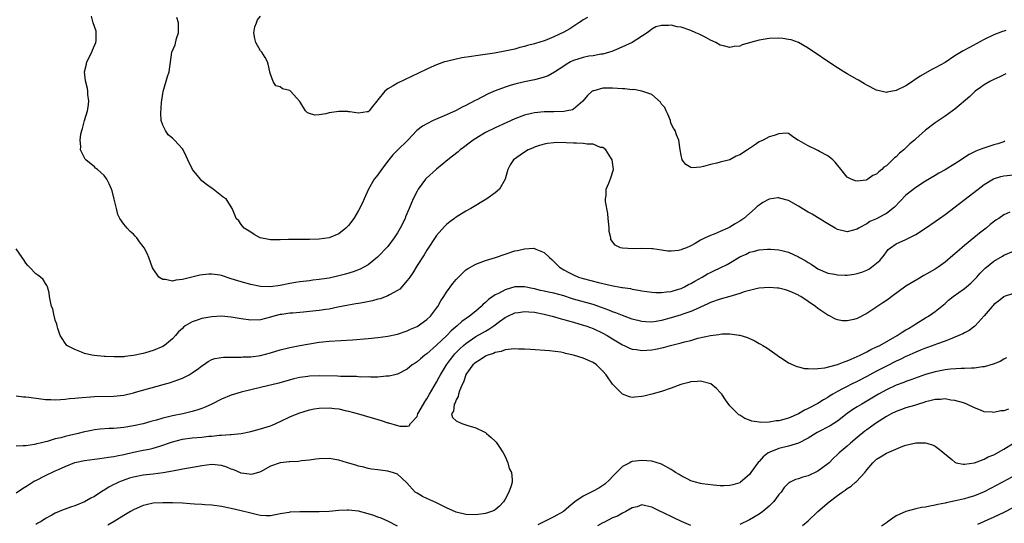
# Model space of a CAD drawing. Units: inches. Extents: x 2547014 to 2550000, y 1510065 to 1512000.
# Drawn here: x 2548760 to 2548961, y 1510719 to 1510822 of the extents above; entities that cross this region are included whole.
import ezdxf

# ---------------------------------------------------------------- set-up
doc = ezdxf.new("R2010")
doc.units = ezdxf.units.IN
doc.header["$MEASUREMENT"] = 0
doc.layers.add('LD25471509_2ft', color=103, linetype='Continuous')

msp = doc.modelspace()

# ---------------------------------------------------------------- linework, layer by layer
at = {"layer": 'LD25471509_2ft'}
for points, elevation in [([(2548961.45, 1510810.55), (2548960.1, 1510809.9), (2548959, 1510809.41), (2548958.17, 1510809), (2548957, 1510808.34), (2548956.23, 1510807.77), (2548955.15, 1510807), (2548955, 1510806.87), (2548954.09, 1510805.91), (2548951, 1510803.32), (2548950.51, 1510803), (2548949, 1510801.9), (2548947, 1510800.58), (2548944.98, 1510799.02), (2548943, 1510797.28), (2548942.74, 1510797), (2548941.78, 1510796.22), (2548941, 1510795.45), (2548940.76, 1510795.24), (2548940.54, 1510795), (2548939.69, 1510794.31), (2548939, 1510793.61), (2548938.64, 1510793.36), (2548938.28, 1510793), (2548937, 1510791.78), (2548936.51, 1510791.49), (2548936.07, 1510791), (2548935.45, 1510790.55), (2548935, 1510790.04), (2548934.25, 1510789.75), (2548933.21, 1510789), (2548933, 1510788.89), (2548932.85, 1510788.85), (2548931, 1510788.64), (2548930.69, 1510788.69), (2548929.81, 1510789), (2548929, 1510789.44), (2548927.4, 1510791.4), (2548927, 1510791.86), (2548926.53, 1510792.53), (2548926.04, 1510793), (2548925, 1510793.77), (2548923.31, 1510794.69), (2548923, 1510794.87), (2548922.68, 1510795), (2548921, 1510795.84), (2548919.09, 1510796.91), (2548918.86, 1510797), (2548917.78, 1510797.78), (2548917, 1510798.38), (2548916.47, 1510798.47), (2548915, 1510798.31), (2548914.07, 1510797.93), (2548913, 1510797.69), (2548911.77, 1510797), (2548911, 1510796.67), (2548910, 1510796), (2548908.83, 1510795.17), (2548908.61, 1510795), (2548907, 1510794), (2548906.27, 1510793.73), (2548905, 1510793.01), (2548903, 1510792.5), (2548902.29, 1510792.29), (2548901, 1510792), (2548899.59, 1510791.59), (2548899, 1510791.48), (2548897.32, 1510791.32), (2548897, 1510791.38), (2548896, 1510792), (2548895.23, 1510793), (2548895, 1510793.93), (2548894.84, 1510795), (2548894.58, 1510797), (2548894.1, 1510798.1), (2548893.81, 1510799), (2548893.49, 1510799.49), (2548893, 1510800.33), (2548892.84, 1510800.83), (2548892.81, 1510801), (2548892.31, 1510802.31), (2548891.96, 1510803), (2548891.69, 1510803.69), (2548891, 1510804.36), (2548890.79, 1510804.79), (2548889, 1510806.32), (2548887, 1510807), (2548885.34, 1510807.34), (2548885, 1510807.33), (2548883.49, 1510807.49), (2548883, 1510807.5), (2548881, 1510807.66), (2548879.62, 1510807.62), (2548879, 1510807.65), (2548877.13, 1510807.13), (2548877, 1510807.11), (2548876.83, 1510807), (2548875.84, 1510806.16), (2548874.94, 1510805), (2548873, 1510803.35), (2548872.77, 1510803.23), (2548871.69, 1510803), (2548871, 1510802.87), (2548869, 1510802.82), (2548867, 1510802.8), (2548865, 1510802.6), (2548864.44, 1510802.44), (2548863, 1510802.09), (2548861, 1510801.34), (2548859.37, 1510800.63), (2548857, 1510799.56), (2548855, 1510798.54), (2548853, 1510797.35), (2548852.49, 1510797), (2548851.64, 1510796.36), (2548850.48, 1510795.52), (2548849.82, 1510795), (2548849.38, 1510794.62), (2548848.25, 1510793.75), (2548847.3, 1510793), (2548845, 1510791.08), (2548842.87, 1510789.13), (2548842.75, 1510789), (2548841.23, 1510787), (2548841, 1510786.59), (2548840.23, 1510785), (2548839.85, 1510784.15), (2548839.41, 1510783), (2548838.67, 1510781.33), (2548838.55, 1510781), (2548837.55, 1510779), (2548837, 1510778.06), (2548836.3, 1510777), (2548835, 1510775.22), (2548832.94, 1510773.06), (2548831, 1510771.51), (2548830.14, 1510771), (2548829.39, 1510770.61), (2548827.94, 1510770.06), (2548826.39, 1510769.61), (2548825, 1510769.24), (2548823, 1510768.79), (2548821.44, 1510768.56), (2548821, 1510768.47), (2548819.67, 1510768.33), (2548819, 1510768.24), (2548817, 1510768.01), (2548816.15, 1510767.85), (2548815, 1510767.68), (2548813, 1510767.28), (2548811, 1510767.01), (2548809, 1510767.09), (2548807, 1510767.47), (2548805, 1510768.01), (2548803, 1510768.66), (2548801, 1510769.28), (2548800.64, 1510769.36), (2548799, 1510769.57), (2548798.39, 1510769.61), (2548796.59, 1510769.41), (2548793, 1510768.47), (2548791.67, 1510768.33), (2548791, 1510768.14), (2548789.53, 1510768.47), (2548789, 1510768.48), (2548788.2, 1510769), (2548787, 1510770.66), (2548786.87, 1510770.87), (2548786.12, 1510773), (2548785.78, 1510773.78), (2548785.2, 1510775), (2548785, 1510775.27), (2548784.21, 1510776.21), (2548783.68, 1510777), (2548783.36, 1510777.36), (2548783, 1510777.77), (2548782.3, 1510778.3), (2548781.69, 1510779), (2548781, 1510779.84), (2548780.21, 1510781), (2548779.8, 1510781.8), (2548779.54, 1510783), (2548779.07, 1510784.93), (2548778.63, 1510786.63), (2548778.49, 1510787), (2548778.04, 1510788.04), (2548777.57, 1510789), (2548777, 1510789.76), (2548775.62, 1510791), (2548775.26, 1510791.26), (2548775, 1510791.53), (2548773.23, 1510793), (2548773.12, 1510793.12), (2548772.17, 1510795), (2548772.25, 1510795.74), (2548772.07, 1510797), (2548772.21, 1510798.21), (2548772.43, 1510799), (2548772.58, 1510799.42), (2548773, 1510801.03), (2548773.59, 1510803), (2548773.75, 1510803.75), (2548773.87, 1510805), (2548773.65, 1510806.35), (2548773.67, 1510807), (2548773.56, 1510807.56), (2548773.15, 1510809.15), (2548772.99, 1510811), (2548773.41, 1510812.59), (2548773.45, 1510813), (2548774.45, 1510815), (2548774.6, 1510815.4), (2548775.31, 1510817), (2548775.35, 1510817.35), (2548775.34, 1510819.34), (2548774.76, 1510821), (2548774.41, 1510822.41)], 9444), ([(2548875.88, 1510822.12), (2548875, 1510821.62), (2548874.64, 1510821.36), (2548874.11, 1510821), (2548872.22, 1510819.78), (2548871, 1510819.11), (2548869, 1510818.13), (2548867.55, 1510817.55), (2548867, 1510817.35), (2548865.2, 1510816.8), (2548865, 1510816.72), (2548863.62, 1510816.38), (2548863, 1510816.17), (2548862.04, 1510815.96), (2548861, 1510815.66), (2548859.28, 1510815.28), (2548856.83, 1510814.83), (2548854.46, 1510814.46), (2548853, 1510814.27), (2548852.12, 1510814.12), (2548850.15, 1510813.85), (2548849, 1510813.6), (2548847, 1510813.11), (2548846.62, 1510813), (2548845, 1510812.4), (2548843.91, 1510811.91), (2548843, 1510811.53), (2548841.28, 1510810.72), (2548837, 1510808.65), (2548836.13, 1510808.13), (2548835, 1510807.51), (2548834.39, 1510807), (2548833, 1510805.29), (2548832.79, 1510805), (2548831.87, 1510803.87), (2548831.19, 1510803), (2548831, 1510802.82), (2548830.82, 1510802.82), (2548829, 1510802.52), (2548827.23, 1510802.77), (2548827, 1510802.83), (2548826.85, 1510802.85), (2548825, 1510802.87), (2548823, 1510802.58), (2548822.37, 1510802.37), (2548821, 1510802.22), (2548820.11, 1510802.11), (2548819, 1510802.49), (2548818.61, 1510802.61), (2548818.2, 1510803), (2548817, 1510804.9), (2548815.14, 1510807), (2548815, 1510807.14), (2548813.51, 1510807.51), (2548813, 1510807.9), (2548812.09, 1510808.09), (2548811.57, 1510809), (2548811, 1510810.48), (2548810.91, 1510810.91), (2548810.91, 1510811), (2548810.54, 1510812.54), (2548810.41, 1510813), (2548809.92, 1510813.92), (2548809.23, 1510815), (2548809, 1510815.29), (2548808.05, 1510817), (2548807.84, 1510817.84), (2548807.59, 1510819), (2548807.81, 1510820.19), (2548808.15, 1510821), (2548808.36, 1510821.64), (2548809, 1510822.37)], 9440), ([(2548961.43, 1510819.43), (2548961, 1510819.33), (2548960.75, 1510819.25), (2548959, 1510818.56), (2548957, 1510817.58), (2548954, 1510816), (2548952.72, 1510815.28), (2548951, 1510814.24), (2548949, 1510812.9), (2548947, 1510811.79), (2548946.44, 1510811.56), (2548943.88, 1510810.13), (2548943, 1510809.47), (2548942.71, 1510809.29), (2548942.35, 1510809), (2548941, 1510808.13), (2548939, 1510807.18), (2548937.16, 1510806.84), (2548937, 1510806.79), (2548935, 1510807.24), (2548933, 1510808.26), (2548932.52, 1510808.52), (2548931.29, 1510809.29), (2548931, 1510809.44), (2548929, 1510810.57), (2548928.27, 1510811), (2548926.26, 1510812.26), (2548921, 1510815.86), (2548919, 1510817), (2548917.52, 1510817.51), (2548917, 1510817.63), (2548915.8, 1510817.8), (2548915, 1510817.85), (2548913, 1510817.8), (2548911, 1510817.47), (2548909.24, 1510817), (2548909, 1510816.91), (2548907.52, 1510816.48), (2548907, 1510816.25), (2548905.84, 1510816.16), (2548905, 1510816), (2548903.66, 1510816.34), (2548903, 1510816.47), (2548902.09, 1510817), (2548901, 1510817.48), (2548900.04, 1510818.04), (2548899, 1510818.54), (2548898.7, 1510818.7), (2548898.04, 1510819), (2548897, 1510819.42), (2548895, 1510820.11), (2548894.22, 1510820.22), (2548893, 1510820.54), (2548892.45, 1510820.45), (2548891, 1510820.49), (2548889.83, 1510820.17), (2548889, 1510819.69), (2548888.59, 1510819.41), (2548888.09, 1510819), (2548885, 1510817), (2548883.65, 1510816.35), (2548882.27, 1510815.73), (2548880.84, 1510815.16), (2548880.36, 1510815), (2548879, 1510814.61), (2548878.58, 1510814.58), (2548877, 1510814.28), (2548876.17, 1510814.17), (2548875, 1510813.95), (2548873, 1510813.32), (2548872.38, 1510813), (2548871.5, 1510812.5), (2548871, 1510812.15), (2548869.1, 1510810.9), (2548867.8, 1510810.2), (2548867, 1510809.93), (2548866.33, 1510809.67), (2548865, 1510809.38), (2548864.7, 1510809.3), (2548863, 1510808.96), (2548861, 1510808.49), (2548860.24, 1510808.24), (2548859, 1510807.87), (2548857, 1510807.09), (2548855.54, 1510806.46), (2548853.24, 1510805.24), (2548852.91, 1510805.09), (2548851, 1510804.09), (2548850.24, 1510803.76), (2548849, 1510803.1), (2548847, 1510802.19), (2548844.29, 1510801), (2548843, 1510800.37), (2548842.12, 1510799.88), (2548840.99, 1510799.01), (2548839.09, 1510797), (2548837, 1510794.98), (2548836.03, 1510793.97), (2548835.25, 1510793), (2548833.75, 1510791), (2548833, 1510789.91), (2548832.56, 1510789.44), (2548832.25, 1510789), (2548831.05, 1510787), (2548830.15, 1510785), (2548829.84, 1510784.16), (2548829, 1510782.59), (2548828.07, 1510781), (2548827, 1510779.56), (2548826.74, 1510779.26), (2548826.45, 1510779), (2548825, 1510777.87), (2548823, 1510777.02), (2548821, 1510776.74), (2548819, 1510776.65), (2548817.3, 1510776.7), (2548816.68, 1510776.68), (2548815, 1510776.71), (2548814.68, 1510776.68), (2548813, 1510776.63), (2548812.6, 1510776.6), (2548811, 1510776.62), (2548810.66, 1510776.66), (2548808.92, 1510777), (2548807.68, 1510777.68), (2548807, 1510778.16), (2548805.64, 1510779), (2548805, 1510779.78), (2548804.52, 1510780.52), (2548804, 1510781), (2548803.72, 1510781.72), (2548803.18, 1510783), (2548801.98, 1510785), (2548801.36, 1510785.36), (2548801, 1510785.63), (2548799.33, 1510787), (2548799.12, 1510787.12), (2548797.94, 1510787.94), (2548797, 1510788.69), (2548796.69, 1510789), (2548795.07, 1510791), (2548794.12, 1510793), (2548793.76, 1510793.76), (2548793.15, 1510795), (2548793, 1510795.22), (2548791.42, 1510797), (2548791, 1510797.38), (2548790.11, 1510798.11), (2548789.52, 1510799), (2548789, 1510800.1), (2548788.69, 1510801), (2548788.56, 1510802.56), (2548788.74, 1510804.74), (2548789, 1510806.53), (2548789.07, 1510806.93), (2548789.98, 1510810.02), (2548790.3, 1510811), (2548790.82, 1510815), (2548791.5, 1510816.5), (2548791.81, 1510817.81), (2548792.24, 1510819), (2548792.22, 1510821), (2548791.86, 1510822.14)], 9442), ([(2548961.23, 1510796.77), (2548961, 1510796.69), (2548959.77, 1510796.23), (2548959, 1510796.03), (2548956.7, 1510795.3), (2548956, 1510795), (2548955.27, 1510794.73), (2548953.94, 1510794.06), (2548953, 1510793.45), (2548952.27, 1510793), (2548951, 1510792.19), (2548949, 1510790.96), (2548947.75, 1510790.25), (2548947, 1510789.79), (2548945, 1510788.62), (2548943, 1510787.35), (2548941, 1510785.75), (2548938.68, 1510783.32), (2548938.31, 1510783), (2548937, 1510782.01), (2548936.37, 1510781.63), (2548935, 1510780.94), (2548933.65, 1510780.35), (2548933, 1510779.9), (2548931.29, 1510779), (2548931, 1510778.78), (2548929, 1510778.23), (2548927, 1510778.71), (2548926.53, 1510779), (2548925, 1510779.85), (2548924.32, 1510780.32), (2548921.83, 1510781.83), (2548921, 1510782.29), (2548919.77, 1510783), (2548919, 1510783.52), (2548917, 1510784.63), (2548915.15, 1510785.15), (2548915, 1510785.19), (2548914.83, 1510785.17), (2548913, 1510784.91), (2548911.75, 1510784.25), (2548911, 1510783.72), (2548910.6, 1510783.4), (2548910.18, 1510783), (2548907.87, 1510781), (2548907, 1510780.44), (2548906.09, 1510779.91), (2548905, 1510779.22), (2548904.56, 1510779), (2548903, 1510778.29), (2548901.77, 1510777.77), (2548901, 1510777.5), (2548899.95, 1510777), (2548899, 1510776.54), (2548897.87, 1510775.87), (2548897, 1510775.38), (2548896.14, 1510775), (2548895.31, 1510774.69), (2548895, 1510774.55), (2548894.46, 1510774.46), (2548893, 1510774.31), (2548892.32, 1510774.32), (2548891, 1510774.49), (2548889.25, 1510774.75), (2548889, 1510774.77), (2548887, 1510774.85), (2548885.24, 1510774.76), (2548883, 1510774.88), (2548882.64, 1510775), (2548881.53, 1510775.53), (2548880.67, 1510776.67), (2548880.63, 1510777), (2548880.29, 1510778.29), (2548880.29, 1510779), (2548880.23, 1510779.77), (2548880.07, 1510781), (2548880, 1510782), (2548879.57, 1510784.43), (2548879.56, 1510785), (2548879.68, 1510785.67), (2548879.7, 1510787), (2548880.23, 1510788.23), (2548880.67, 1510789.33), (2548881.18, 1510791), (2548880.9, 1510793), (2548880.61, 1510793.39), (2548879.62, 1510795), (2548879, 1510795.48), (2548878.52, 1510795.48), (2548877, 1510796.16), (2548875.83, 1510796.17), (2548875, 1510796.35), (2548873.63, 1510796.37), (2548873, 1510796.42), (2548871.53, 1510796.47), (2548869.49, 1510796.51), (2548869, 1510796.48), (2548867.66, 1510796.34), (2548867, 1510796.21), (2548866.06, 1510795.94), (2548865, 1510795.55), (2548864.61, 1510795.39), (2548863.76, 1510795), (2548863, 1510794.54), (2548862.06, 1510793.94), (2548860.76, 1510793), (2548860.07, 1510791.93), (2548859.55, 1510791), (2548859.45, 1510790.55), (2548859.01, 1510788.99), (2548857.85, 1510787), (2548857, 1510786.22), (2548855.29, 1510785), (2548851.99, 1510783), (2548851, 1510782.45), (2548849, 1510781.25), (2548848.68, 1510781), (2548847.7, 1510780.3), (2548847, 1510779.76), (2548846.63, 1510779.37), (2548845, 1510777.51), (2548843, 1510774.52), (2548842.43, 1510773.57), (2548841, 1510771.33), (2548840.12, 1510769.88), (2548839.52, 1510769), (2548839.32, 1510768.68), (2548839, 1510768.26), (2548837.9, 1510767), (2548837.47, 1510766.53), (2548837, 1510766.21), (2548835.35, 1510765.35), (2548835, 1510765.14), (2548833.44, 1510764.56), (2548833, 1510764.46), (2548831.86, 1510764.14), (2548830.2, 1510763.8), (2548829, 1510763.59), (2548828.51, 1510763.49), (2548827, 1510763.24), (2548824.82, 1510762.82), (2548823, 1510762.44), (2548822.35, 1510762.35), (2548821, 1510762.12), (2548819, 1510761.91), (2548817.8, 1510761.8), (2548817, 1510761.75), (2548815.62, 1510761.62), (2548815, 1510761.58), (2548813.35, 1510761.35), (2548813, 1510761.31), (2548811.7, 1510761), (2548811, 1510760.8), (2548809, 1510760.27), (2548807, 1510760.15), (2548805, 1510760.42), (2548803, 1510760.79), (2548800.98, 1510760.98), (2548799, 1510760.85), (2548797, 1510760.52), (2548796.23, 1510760.23), (2548795, 1510759.85), (2548793.59, 1510759), (2548793.26, 1510758.74), (2548793, 1510758.46), (2548792.24, 1510757.76), (2548791.59, 1510757), (2548791, 1510756.36), (2548789.32, 1510755), (2548789, 1510754.8), (2548787, 1510753.94), (2548785.47, 1510753.47), (2548785, 1510753.35), (2548783, 1510752.92), (2548781.26, 1510752.74), (2548781, 1510752.69), (2548779.33, 1510752.67), (2548779, 1510752.64), (2548777.24, 1510752.76), (2548777, 1510752.75), (2548774.93, 1510752.93), (2548774.46, 1510753), (2548773, 1510753.36), (2548772.38, 1510753.62), (2548771, 1510754.16), (2548769.36, 1510755), (2548769.21, 1510755.21), (2548769, 1510755.43), (2548768.41, 1510756.41), (2548768.02, 1510757), (2548767.52, 1510758.48), (2548767.39, 1510759), (2548767.33, 1510759.33), (2548767, 1510760.19), (2548766.86, 1510760.86), (2548766.8, 1510761), (2548766.47, 1510762.47), (2548766.26, 1510763), (2548766, 1510764), (2548765.81, 1510765), (2548765.73, 1510765.73), (2548765.42, 1510767), (2548765.29, 1510767.29), (2548765, 1510767.69), (2548764.5, 1510768.5), (2548764.01, 1510769), (2548763.41, 1510769.41), (2548763, 1510769.64), (2548761.73, 1510771), (2548761.37, 1510771.37), (2548761, 1510771.81), (2548760.55, 1510772.55), (2548760.25, 1510773), (2548759, 1510774.78)], 9446), ([(2548759, 1510744.69), (2548760.49, 1510744.49), (2548761, 1510744.47), (2548761.59, 1510744.41), (2548764.05, 1510744.05), (2548765, 1510743.93), (2548766.09, 1510743.91), (2548767, 1510743.85), (2548768.04, 1510743.96), (2548769, 1510743.98), (2548769.89, 1510744.11), (2548771, 1510744.18), (2548771.71, 1510744.29), (2548775, 1510744.57), (2548779, 1510744.61), (2548781, 1510744.84), (2548783, 1510745.3), (2548783.41, 1510745.41), (2548789.04, 1510747), (2548790.56, 1510747.44), (2548792.07, 1510747.93), (2548793, 1510748.31), (2548794.4, 1510749), (2548795, 1510749.36), (2548796.31, 1510750.31), (2548797, 1510750.8), (2548797.32, 1510751), (2548798.29, 1510751.71), (2548799, 1510752.1), (2548799.66, 1510752.34), (2548801.4, 1510752.6), (2548803, 1510752.6), (2548803.37, 1510752.63), (2548805, 1510752.62), (2548805.34, 1510752.66), (2548807, 1510752.7), (2548809, 1510752.96), (2548811, 1510753.47), (2548813, 1510754.07), (2548815, 1510754.58), (2548817, 1510754.98), (2548819, 1510755.35), (2548821, 1510755.64), (2548821.71, 1510755.71), (2548823, 1510755.84), (2548827.83, 1510756.17), (2548831, 1510756.44), (2548833, 1510756.63), (2548835, 1510756.88), (2548837, 1510757.32), (2548839, 1510757.97), (2548839.69, 1510758.31), (2548841, 1510758.88), (2548843, 1510760.32), (2548843.72, 1510761), (2548845, 1510762.62), (2548845.28, 1510763), (2548845.87, 1510764.13), (2548846.45, 1510765), (2548847, 1510765.87), (2548848.33, 1510767.67), (2548849, 1510768.5), (2548849.48, 1510769), (2548851, 1510770.45), (2548851.31, 1510770.69), (2548853, 1510771.61), (2548853.94, 1510771.94), (2548855, 1510772.35), (2548857.05, 1510773), (2548859, 1510773.67), (2548861, 1510774.33), (2548861.56, 1510774.44), (2548863, 1510774.8), (2548864.88, 1510774.88), (2548865, 1510774.86), (2548865.27, 1510774.73), (2548867, 1510774.05), (2548868.06, 1510773), (2548868.57, 1510772.57), (2548869, 1510772.16), (2548869.56, 1510771.56), (2548870.11, 1510771), (2548871, 1510770.48), (2548872.05, 1510769.95), (2548873, 1510769.43), (2548874.03, 1510769), (2548875, 1510768.7), (2548878.14, 1510767.86), (2548879, 1510767.67), (2548880.75, 1510767.25), (2548882.88, 1510766.88), (2548883, 1510766.85), (2548884.63, 1510766.63), (2548885, 1510766.54), (2548886.32, 1510766.32), (2548887, 1510766.19), (2548889, 1510765.89), (2548889.83, 1510765.83), (2548891, 1510765.81), (2548892.03, 1510765.97), (2548893, 1510766.06), (2548894.5, 1510766.5), (2548895, 1510766.66), (2548895.71, 1510767), (2548896.54, 1510767.46), (2548897, 1510767.66), (2548897.82, 1510768.18), (2548899.32, 1510769), (2548900.38, 1510769.62), (2548901, 1510769.95), (2548901.73, 1510770.27), (2548903, 1510770.89), (2548904.43, 1510771.57), (2548907, 1510773.11), (2548908.3, 1510773.7), (2548909, 1510774.06), (2548909.77, 1510774.23), (2548911, 1510774.58), (2548912.71, 1510774.71), (2548913, 1510774.71), (2548913.33, 1510774.67), (2548915, 1510774.57), (2548915.59, 1510774.41), (2548917, 1510774.07), (2548919, 1510773.13), (2548919.2, 1510773), (2548920.39, 1510772.39), (2548921, 1510771.99), (2548921.62, 1510771.62), (2548922.47, 1510771), (2548923, 1510770.69), (2548925, 1510769.82), (2548926.44, 1510769.56), (2548927, 1510769.42), (2548928.59, 1510769.41), (2548929, 1510769.39), (2548930.41, 1510769.59), (2548931, 1510769.69), (2548932.01, 1510769.99), (2548933, 1510770.41), (2548933.4, 1510770.6), (2548933.98, 1510771), (2548935, 1510771.81), (2548935.63, 1510772.37), (2548936.53, 1510773.47), (2548937, 1510774.18), (2548937.4, 1510774.6), (2548937.84, 1510775), (2548939, 1510775.77), (2548941, 1510776.69), (2548943, 1510777.7), (2548945.03, 1510778.97), (2548947, 1510780.35), (2548947.86, 1510781), (2548949, 1510781.82), (2548955.76, 1510787), (2548957, 1510787.91), (2548958.91, 1510789.09), (2548960.42, 1510789.58), (2548961, 1510789.71), (2548963, 1510789.88)], 9448), ([(2548962.25, 1510782.25), (2548961, 1510781.75), (2548959.98, 1510781), (2548959.4, 1510780.6), (2548958.26, 1510779.74), (2548957.41, 1510779), (2548956.03, 1510777.97), (2548954.91, 1510777), (2548953, 1510775.48), (2548952.42, 1510775), (2548951, 1510773.76), (2548950.58, 1510773.42), (2548949, 1510772.03), (2548947.56, 1510771), (2548947, 1510770.64), (2548944.67, 1510769.33), (2548943.41, 1510768.59), (2548941, 1510767.11), (2548938.12, 1510765), (2548937.48, 1510764.52), (2548937, 1510764.18), (2548936.3, 1510763.7), (2548933, 1510761.53), (2548931, 1510760.53), (2548930.32, 1510760.32), (2548929, 1510760.05), (2548928.05, 1510760.05), (2548927, 1510760.25), (2548926.45, 1510760.45), (2548925.49, 1510761), (2548925, 1510761.22), (2548923, 1510762.59), (2548922.53, 1510763), (2548921, 1510763.99), (2548919.49, 1510765), (2548919.17, 1510765.17), (2548919, 1510765.28), (2548917.8, 1510765.8), (2548917, 1510766.19), (2548916.37, 1510766.37), (2548915, 1510766.71), (2548914.74, 1510766.74), (2548913, 1510766.86), (2548911, 1510766.69), (2548910.62, 1510766.62), (2548909, 1510766.23), (2548907.94, 1510765.94), (2548907, 1510765.63), (2548904.96, 1510765.04), (2548903, 1510764.49), (2548901, 1510763.78), (2548900.48, 1510763.52), (2548899, 1510762.84), (2548898.72, 1510762.72), (2548897, 1510761.92), (2548895.38, 1510761.38), (2548895, 1510761.23), (2548893, 1510760.64), (2548891, 1510760.09), (2548889.89, 1510759.89), (2548889, 1510759.77), (2548887.82, 1510759.82), (2548887, 1510759.89), (2548885, 1510760.39), (2548883, 1510761.11), (2548881.67, 1510761.67), (2548881, 1510761.89), (2548880.23, 1510762.23), (2548878.76, 1510762.76), (2548877, 1510763.35), (2548873, 1510764.49), (2548872.61, 1510764.61), (2548871, 1510765.14), (2548869, 1510765.71), (2548867.92, 1510765.92), (2548867, 1510766.13), (2548866.26, 1510766.26), (2548865, 1510766.57), (2548864.62, 1510766.62), (2548863, 1510766.98), (2548861, 1510766.96), (2548859, 1510766.37), (2548857.63, 1510765.63), (2548857, 1510765.33), (2548855.61, 1510764.39), (2548855, 1510763.78), (2548854.55, 1510763.45), (2548854.12, 1510763), (2548853, 1510762.04), (2548851.75, 1510761), (2548850.13, 1510759.87), (2548849.22, 1510759), (2548848, 1510758), (2548847.06, 1510757), (2548845, 1510755.04), (2548843, 1510753.28), (2548842.6, 1510753), (2548841.71, 1510752.29), (2548841, 1510751.65), (2548840.6, 1510751.4), (2548840.01, 1510751), (2548839, 1510750.12), (2548837, 1510749.12), (2548836.45, 1510749), (2548835.28, 1510748.72), (2548835, 1510748.68), (2548834.68, 1510748.68), (2548833, 1510748.54), (2548831.5, 1510748.5), (2548831, 1510748.55), (2548829.46, 1510748.54), (2548828.63, 1510748.63), (2548825.33, 1510748.67), (2548824.71, 1510748.71), (2548821, 1510748.79), (2548819, 1510748.73), (2548818.67, 1510748.67), (2548817, 1510748.45), (2548815.82, 1510748.18), (2548812.7, 1510747.3), (2548809, 1510746.36), (2548805, 1510745.46), (2548803, 1510744.85), (2548801, 1510743.98), (2548799.04, 1510742.96), (2548797.66, 1510742.34), (2548797, 1510742.09), (2548796.19, 1510741.81), (2548795, 1510741.48), (2548793.06, 1510741), (2548791, 1510740.59), (2548790.43, 1510740.43), (2548789, 1510740.1), (2548787.73, 1510739.73), (2548786.56, 1510739.44), (2548785, 1510738.98), (2548783, 1510738.55), (2548781, 1510738.23), (2548779, 1510738.03), (2548778.02, 1510737.98), (2548776.16, 1510737.84), (2548775, 1510737.7), (2548774.39, 1510737.61), (2548772.73, 1510737.27), (2548771.69, 1510737), (2548769, 1510736.39), (2548768.12, 1510736.12), (2548767, 1510735.87), (2548765.35, 1510735.35), (2548765, 1510735.28), (2548763.88, 1510735), (2548763.16, 1510734.84), (2548763, 1510734.78), (2548762.72, 1510734.72), (2548761, 1510734.47), (2548760.43, 1510734.43), (2548759, 1510734.39)], 9450), ([(2548759, 1510724.85), (2548760.3, 1510725.7), (2548761, 1510726.1), (2548761.51, 1510726.49), (2548762.74, 1510727.26), (2548763, 1510727.37), (2548765, 1510728.36), (2548767, 1510729.31), (2548767.63, 1510729.63), (2548769, 1510730.25), (2548771, 1510731.03), (2548773, 1510731.46), (2548775, 1510731.75), (2548776.11, 1510731.89), (2548777, 1510731.98), (2548777.86, 1510732.14), (2548779, 1510732.27), (2548779.58, 1510732.42), (2548781, 1510732.69), (2548783, 1510733.14), (2548785, 1510733.54), (2548786.24, 1510733.76), (2548787, 1510733.96), (2548788.42, 1510734.42), (2548789, 1510734.58), (2548790.13, 1510735), (2548791, 1510735.3), (2548793, 1510735.8), (2548795, 1510736.07), (2548797, 1510736.25), (2548798.41, 1510736.41), (2548799, 1510736.45), (2548800.61, 1510736.61), (2548801, 1510736.61), (2548802.76, 1510736.76), (2548803, 1510736.75), (2548805, 1510736.98), (2548807, 1510737.4), (2548808.25, 1510737.75), (2548809, 1510737.91), (2548811, 1510738.53), (2548811.34, 1510738.66), (2548813, 1510739.42), (2548815, 1510740.4), (2548816.84, 1510741.16), (2548819, 1510741.83), (2548819.98, 1510742.02), (2548821, 1510742.19), (2548823, 1510742.24), (2548824.12, 1510742.12), (2548825, 1510742), (2548826.29, 1510741.71), (2548827, 1510741.57), (2548829, 1510741.03), (2548833, 1510739.83), (2548833.66, 1510739.66), (2548835, 1510739.19), (2548835.16, 1510739.16), (2548837, 1510738.61), (2548837.51, 1510738.49), (2548839, 1510738.5), (2548839.42, 1510738.58), (2548839.64, 1510739), (2548841, 1510740.49), (2548841.19, 1510741), (2548841.83, 1510742.17), (2548842.56, 1510743.44), (2548843, 1510744.04), (2548843.58, 1510745), (2548845, 1510747.49), (2548845.52, 1510748.48), (2548845.77, 1510749), (2548847, 1510751), (2548847.85, 1510752.15), (2548848.51, 1510753), (2548848.74, 1510753.26), (2548849.73, 1510754.27), (2548850.52, 1510755), (2548851, 1510755.42), (2548853, 1510756.8), (2548854.41, 1510757.59), (2548855, 1510757.95), (2548855.7, 1510758.3), (2548856.71, 1510759), (2548857.89, 1510759.89), (2548859, 1510760.7), (2548859.57, 1510761), (2548861, 1510761.67), (2548861.75, 1510761.75), (2548863, 1510761.95), (2548863.87, 1510761.87), (2548865, 1510761.81), (2548867, 1510761.43), (2548868.67, 1510761), (2548870.45, 1510760.45), (2548871, 1510760.31), (2548872, 1510760), (2548873, 1510759.74), (2548875, 1510759.18), (2548875.54, 1510759), (2548877, 1510758.44), (2548879, 1510757.48), (2548879.89, 1510757), (2548881, 1510756.32), (2548883, 1510755.15), (2548883.35, 1510755), (2548884.46, 1510754.46), (2548885, 1510754.24), (2548885.86, 1510754.14), (2548887, 1510753.94), (2548887.98, 1510754.02), (2548889, 1510754.09), (2548889.78, 1510754.22), (2548891.42, 1510754.58), (2548892.86, 1510755), (2548895, 1510755.52), (2548895.73, 1510755.73), (2548897, 1510756.04), (2548898.46, 1510756.46), (2548901, 1510757.04), (2548902.75, 1510757.25), (2548903, 1510757.32), (2548903.38, 1510757.38), (2548905, 1510757.39), (2548906.91, 1510757.09), (2548907, 1510757.09), (2548908.59, 1510756.59), (2548909, 1510756.39), (2548909.99, 1510755.99), (2548911, 1510755.42), (2548911.28, 1510755.28), (2548911.71, 1510755), (2548912.52, 1510754.52), (2548913, 1510754.16), (2548913.69, 1510753.69), (2548914.67, 1510753), (2548915, 1510752.75), (2548915.7, 1510752.3), (2548917, 1510751.43), (2548918.67, 1510750.67), (2548919, 1510750.64), (2548920.28, 1510750.28), (2548921, 1510750.3), (2548922.19, 1510750.19), (2548923, 1510750.3), (2548924.43, 1510750.43), (2548927, 1510751.09), (2548928.35, 1510751.65), (2548929, 1510751.84), (2548929.78, 1510752.22), (2548931, 1510752.71), (2548931.62, 1510753), (2548933, 1510753.71), (2548933.83, 1510754.17), (2548935, 1510754.68), (2548935.21, 1510754.79), (2548935.65, 1510755), (2548939.22, 1510757), (2548940.26, 1510757.74), (2548941, 1510758.16), (2548941.51, 1510758.49), (2548942.43, 1510759), (2548943, 1510759.4), (2548945, 1510760.62), (2548945.65, 1510761), (2548947, 1510761.95), (2548949, 1510763.59), (2548949.74, 1510764.26), (2548950.66, 1510765), (2548953, 1510766.67), (2548953.4, 1510767), (2548954.25, 1510767.75), (2548955, 1510768.48), (2548955.5, 1510769), (2548956.2, 1510769.8), (2548957, 1510770.61), (2548957.2, 1510770.8), (2548957.45, 1510771), (2548959, 1510772.23), (2548960.73, 1510773.27), (2548961, 1510773.44), (2548963, 1510774.29)], 9452), ([(2548963, 1510765.63), (2548961.08, 1510765), (2548961, 1510764.97), (2548959.93, 1510764.07), (2548959, 1510763.41), (2548958.81, 1510763.19), (2548958.61, 1510763), (2548957, 1510761.06), (2548955.14, 1510759), (2548955.07, 1510758.93), (2548953.95, 1510758.05), (2548953, 1510757.59), (2548952.65, 1510757.35), (2548951.83, 1510757), (2548951, 1510756.67), (2548950.5, 1510756.5), (2548949, 1510755.87), (2548947.25, 1510755.25), (2548946.9, 1510755.1), (2548945.43, 1510754.57), (2548945, 1510754.44), (2548943.98, 1510754.02), (2548943, 1510753.65), (2548941.18, 1510752.82), (2548941, 1510752.75), (2548939.85, 1510752.15), (2548939, 1510751.78), (2548937, 1510750.79), (2548935, 1510749.74), (2548933.62, 1510749), (2548933, 1510748.64), (2548931, 1510747.6), (2548929.73, 1510747), (2548929, 1510746.63), (2548928.17, 1510746.17), (2548927, 1510745.56), (2548926.04, 1510745), (2548925.39, 1510744.61), (2548925, 1510744.33), (2548924.14, 1510743.86), (2548923, 1510743.13), (2548921, 1510742.06), (2548920.27, 1510741.73), (2548919, 1510740.97), (2548917, 1510740.13), (2548915.75, 1510739.75), (2548915, 1510739.58), (2548914.43, 1510739.57), (2548913, 1510739.29), (2548911.23, 1510739.23), (2548911, 1510739.29), (2548909.47, 1510739.47), (2548909, 1510739.7), (2548908.05, 1510740.05), (2548907, 1510740.7), (2548906.83, 1510740.83), (2548905, 1510742.65), (2548904.12, 1510743.88), (2548903.34, 1510745), (2548903, 1510745.39), (2548902.22, 1510746.22), (2548901.11, 1510747.11), (2548899, 1510747.71), (2548898.36, 1510747.64), (2548897, 1510747.55), (2548896.58, 1510747.42), (2548894.94, 1510747), (2548893, 1510746.27), (2548891, 1510745.6), (2548889, 1510745.01), (2548887.36, 1510744.64), (2548887, 1510744.53), (2548885.56, 1510744.44), (2548885, 1510744.34), (2548884.46, 1510744.46), (2548883, 1510745.02), (2548881, 1510747.09), (2548879.67, 1510749), (2548879, 1510749.75), (2548877.69, 1510751), (2548877, 1510751.49), (2548875, 1510752.4), (2548873, 1510753.04), (2548871.37, 1510753.37), (2548871, 1510753.48), (2548870.39, 1510753.62), (2548868.1, 1510753.9), (2548864.18, 1510754.18), (2548863, 1510754.22), (2548861.78, 1510754.22), (2548861, 1510754.27), (2548860.26, 1510754.26), (2548859, 1510754.08), (2548858.22, 1510753.78), (2548857, 1510753.57), (2548856.62, 1510753.38), (2548855.46, 1510753), (2548855.15, 1510752.85), (2548855, 1510752.81), (2548853.94, 1510752.06), (2548853, 1510751.54), (2548852.73, 1510751.27), (2548852.41, 1510751), (2548851, 1510749.06), (2548850.97, 1510749), (2548850.49, 1510747.51), (2548850.25, 1510747), (2548849.7, 1510745.7), (2548849.5, 1510745), (2548849.44, 1510744.56), (2548849, 1510743.88), (2548848.77, 1510743.23), (2548848.59, 1510743), (2548848.43, 1510741.57), (2548848.03, 1510741), (2548848.27, 1510740.27), (2548849, 1510739.57), (2548850.14, 1510739), (2548851, 1510738.76), (2548851.37, 1510738.63), (2548853, 1510738.16), (2548854.7, 1510737.3), (2548855, 1510737.17), (2548855.22, 1510737), (2548856.18, 1510736.18), (2548857, 1510735.41), (2548857.2, 1510735.2), (2548857.34, 1510735), (2548857.98, 1510733.98), (2548858.65, 1510733), (2548859, 1510732.27), (2548859.57, 1510731), (2548859.85, 1510729.85), (2548860.3, 1510729), (2548860.48, 1510727.52), (2548860.49, 1510727), (2548860.27, 1510726.27), (2548859.78, 1510725), (2548859, 1510723.55), (2548858.67, 1510723), (2548857.86, 1510722.14), (2548857, 1510721.37), (2548856.77, 1510721.23), (2548856.26, 1510721), (2548855, 1510720.58), (2548853, 1510720.32), (2548851, 1510720.37), (2548849, 1510720.86), (2548847, 1510721.79), (2548844.87, 1510722.87), (2548843, 1510723.66), (2548842.09, 1510724.09), (2548841, 1510724.74), (2548840.64, 1510725), (2548838.9, 1510726.9), (2548837, 1510728.64), (2548836, 1510729), (2548835.22, 1510729.22), (2548835, 1510729.3), (2548833.46, 1510729.46), (2548833, 1510729.55), (2548831.71, 1510729.71), (2548831, 1510729.83), (2548830.09, 1510730.09), (2548829, 1510730.32), (2548828.51, 1510730.51), (2548826.8, 1510731), (2548825, 1510731.54), (2548823, 1510731.86), (2548821, 1510731.82), (2548820.3, 1510731.7), (2548819, 1510731.55), (2548817.39, 1510731.39), (2548816.74, 1510731.26), (2548815, 1510731.18), (2548814.85, 1510731.15), (2548813, 1510730.97), (2548811, 1510730.29), (2548809, 1510729.16), (2548808.54, 1510729), (2548807.37, 1510728.63), (2548807, 1510728.6), (2548806.67, 1510728.67), (2548805, 1510728.88), (2548803.53, 1510729.53), (2548803, 1510729.7), (2548802.06, 1510730.06), (2548801, 1510730.42), (2548799, 1510730.61), (2548797, 1510730.35), (2548795.87, 1510730.13), (2548793.82, 1510729.82), (2548791.33, 1510729.33), (2548791, 1510729.25), (2548789.09, 1510728.91), (2548787, 1510728.69), (2548785, 1510728.45), (2548783, 1510728.03), (2548782.19, 1510727.81), (2548780.7, 1510727.3), (2548779.97, 1510727), (2548779.3, 1510726.7), (2548779, 1510726.52), (2548777.97, 1510726.03), (2548777, 1510725.4), (2548776.73, 1510725.27), (2548775, 1510724.12), (2548774.28, 1510723.72), (2548773, 1510722.97), (2548771, 1510722.17), (2548770.1, 1510721.9), (2548769, 1510721.49), (2548768.62, 1510721.38), (2548767.8, 1510721), (2548767, 1510720.7), (2548766.3, 1510720.3), (2548765, 1510719.6), (2548764.09, 1510719), (2548763.4, 1510718.6), (2548763, 1510718.35)], 9454), ([(2548961.55, 1510752.45), (2548961, 1510752.19), (2548960.27, 1510751.73), (2548958.84, 1510751.16), (2548957, 1510750.64), (2548956.63, 1510750.63), (2548955, 1510750.38), (2548954.38, 1510750.38), (2548953, 1510750.27), (2548952.27, 1510750.27), (2548950.14, 1510750.14), (2548949, 1510750.02), (2548947, 1510749.62), (2548945, 1510749.03), (2548941.97, 1510747.97), (2548941, 1510747.61), (2548940.57, 1510747.43), (2548939, 1510746.84), (2548937, 1510745.93), (2548935.38, 1510745), (2548933, 1510743.57), (2548931.97, 1510743), (2548931, 1510742.41), (2548930.13, 1510741.87), (2548928.96, 1510741.04), (2548927, 1510739.5), (2548925.48, 1510738.52), (2548922.85, 1510737.15), (2548921, 1510735.99), (2548919, 1510734.97), (2548917, 1510734.38), (2548915, 1510733.9), (2548913.14, 1510733.14), (2548913, 1510733.1), (2548912.84, 1510733), (2548911.8, 1510732.2), (2548911, 1510731.28), (2548910.85, 1510731.15), (2548910.72, 1510731), (2548909.27, 1510729), (2548909, 1510728.58), (2548907.17, 1510727), (2548907, 1510726.88), (2548905.57, 1510726.44), (2548905, 1510726.31), (2548903.73, 1510726.27), (2548903, 1510726.3), (2548901.61, 1510726.39), (2548899.32, 1510726.68), (2548899, 1510726.73), (2548897.99, 1510727), (2548897, 1510727.32), (2548896.39, 1510727.61), (2548895, 1510728.33), (2548894.59, 1510728.59), (2548893.87, 1510729), (2548893.36, 1510729.36), (2548893, 1510729.58), (2548891, 1510730.72), (2548890.8, 1510730.8), (2548889, 1510731.31), (2548887, 1510731.46), (2548885, 1510731.24), (2548884.83, 1510731.17), (2548884.51, 1510731), (2548883, 1510730.24), (2548881.83, 1510729), (2548881, 1510728.17), (2548880.44, 1510727.56), (2548879.39, 1510726.61), (2548879, 1510726.34), (2548878.18, 1510725.82), (2548877, 1510725.17), (2548875, 1510724.14), (2548873.26, 1510723), (2548872.02, 1510721.98), (2548870.95, 1510721), (2548869, 1510719.9), (2548865.69, 1510718.31)], 9456), ([(2548961.98, 1510741.98), (2548961, 1510741.64), (2548960.4, 1510741.6), (2548959, 1510741.26), (2548958.67, 1510741.33), (2548957, 1510741.43), (2548956.27, 1510741.73), (2548955, 1510742.21), (2548953.48, 1510743), (2548953, 1510743.17), (2548952.78, 1510743.22), (2548951, 1510743.76), (2548950.17, 1510743.83), (2548949, 1510744.04), (2548948.07, 1510743.93), (2548947, 1510743.91), (2548945.6, 1510743.6), (2548945, 1510743.43), (2548944.69, 1510743.31), (2548943.6, 1510743), (2548943.16, 1510742.84), (2548942.74, 1510742.74), (2548941, 1510742.2), (2548940.12, 1510741.88), (2548939, 1510741.51), (2548937.98, 1510741), (2548937, 1510740.45), (2548934.79, 1510739), (2548933.74, 1510738.26), (2548933, 1510737.76), (2548932.57, 1510737.43), (2548931, 1510736.14), (2548929.66, 1510735), (2548929, 1510734.39), (2548927.34, 1510733), (2548927, 1510732.65), (2548926.14, 1510731.86), (2548925.27, 1510731), (2548925, 1510730.76), (2548923, 1510729.28), (2548921, 1510728.32), (2548919.93, 1510728.07), (2548919, 1510727.71), (2548918.43, 1510727.57), (2548917.32, 1510727), (2548917.1, 1510726.9), (2548917, 1510726.82), (2548916.09, 1510725.91), (2548915.45, 1510725), (2548915, 1510724.48), (2548914.41, 1510723.59), (2548913.9, 1510723), (2548913, 1510722.1), (2548911.71, 1510721), (2548911, 1510720.5), (2548909, 1510719.31), (2548907, 1510718.34)], 9458), ([(2548919.86, 1510718.14), (2548921, 1510719.13), (2548923.01, 1510721), (2548925.33, 1510723), (2548927, 1510724.29), (2548927.96, 1510725), (2548928.59, 1510725.41), (2548929, 1510725.73), (2548929.79, 1510726.21), (2548930.68, 1510727), (2548930.86, 1510727.14), (2548932.56, 1510729), (2548933, 1510729.57), (2548934.22, 1510731), (2548935, 1510731.71), (2548935.82, 1510732.18), (2548937, 1510732.98), (2548940.38, 1510734.38), (2548941, 1510734.57), (2548943, 1510735.08), (2548945, 1510735.07), (2548945.27, 1510735), (2548946.57, 1510734.57), (2548947, 1510734.37), (2548947.78, 1510733.78), (2548950.37, 1510731.63), (2548951, 1510731.08), (2548951.27, 1510731), (2548952.68, 1510730.68), (2548953, 1510730.67), (2548955, 1510730.95), (2548957, 1510731.71), (2548957.83, 1510732.17), (2548959, 1510732.64), (2548961, 1510733.74), (2548963, 1510735)], 9460), ([(2548965.7, 1510729.7), (2548959.61, 1510726.39), (2548958.3, 1510725.7), (2548957, 1510725.06), (2548955, 1510724.25), (2548953.89, 1510723.89), (2548953, 1510723.63), (2548951.17, 1510723.17), (2548949.22, 1510722.78), (2548949, 1510722.7), (2548947.55, 1510722.45), (2548947, 1510722.3), (2548945.87, 1510722.13), (2548945, 1510721.92), (2548944.18, 1510721.82), (2548943, 1510721.55), (2548940.99, 1510721.01), (2548939, 1510720.11), (2548937.14, 1510718.86), (2548937, 1510718.72), (2548936, 1510718)], 9462), ([(2548837, 1510717.99), (2548835, 1510719.04), (2548833.63, 1510719.63), (2548833, 1510719.87), (2548832.17, 1510720.17), (2548831, 1510720.57), (2548829, 1510721.09), (2548827, 1510721.3), (2548826.7, 1510721.3), (2548825, 1510721.21), (2548823.01, 1510721.01), (2548821, 1510720.92), (2548817, 1510720.96), (2548815, 1510720.87), (2548814.82, 1510720.82), (2548813, 1510720.52), (2548812.38, 1510720.38), (2548811, 1510720.13), (2548810.16, 1510720.16), (2548809, 1510720.18), (2548808.36, 1510720.36), (2548807, 1510720.65), (2548806.73, 1510720.73), (2548805, 1510721.16), (2548803, 1510721.61), (2548801, 1510722.01), (2548799, 1510722.3), (2548797.62, 1510722.38), (2548797, 1510722.45), (2548795.48, 1510722.52), (2548794.6, 1510722.6), (2548793, 1510722.7), (2548791, 1510722.8), (2548789, 1510722.82), (2548787, 1510722.69), (2548785.59, 1510722.41), (2548785, 1510722.27), (2548783, 1510721.39), (2548782.39, 1510721), (2548781, 1510720.2), (2548779.08, 1510719), (2548777.76, 1510718.24)], 9456), ([(2548897, 1510718.18), (2548895.06, 1510719), (2548893.63, 1510719.63), (2548891.14, 1510720.86), (2548890.94, 1510720.94), (2548889, 1510721.88), (2548887.81, 1510722.19), (2548887, 1510722.35), (2548886, 1510722), (2548885, 1510721.75), (2548883.7, 1510721), (2548883, 1510720.67), (2548881.97, 1510720.03), (2548881, 1510719.69), (2548879.21, 1510718.79), (2548879, 1510718.72), (2548877.91, 1510718.09)], 9458), ([(2548963, 1510721.81), (2548961, 1510720.78), (2548959, 1510719.84), (2548957.02, 1510718.98), (2548955.65, 1510718.35)], 9464)]:
    msp.add_lwpolyline(points, dxfattribs=dict(at, elevation=elevation))

doc.saveas('drawing.dxf')
